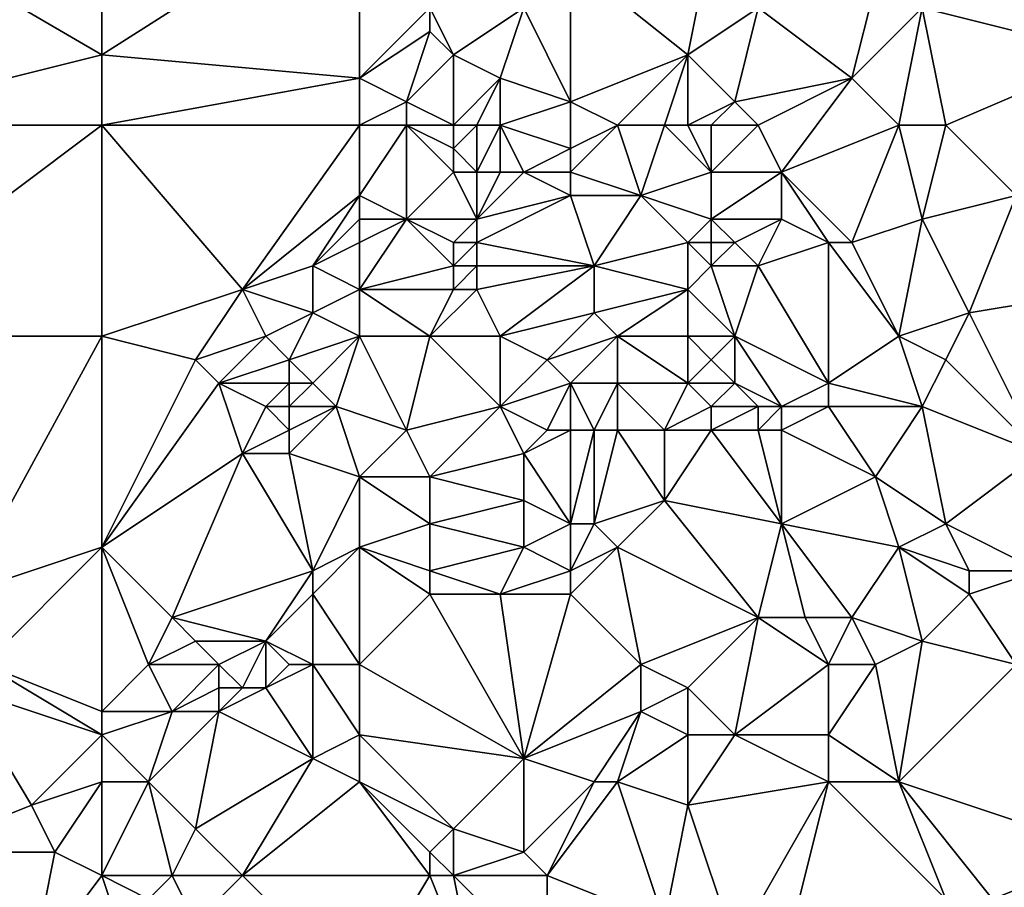
# Model space of a CAD drawing. Units: metres. Extents: x 74375 to 75000, y 343500 to 344000.
# Drawn here: x 74842 to 74884, y 343942 to 343980 of the extents above; entities that cross this region are included whole.
import ezdxf

# ---------------------------------------------------------------- set-up
doc = ezdxf.new("R2010")
doc.units = ezdxf.units.M
doc.layers.add('Terrain', color=15, linetype='Continuous')

msp = doc.modelspace()

# ---------------------------------------------------------------- linework, layer by layer
at = {"layer": 'Terrain'}
for points in [[(74834, 343985, 337.77), (74834, 343975, 337.89), (74846, 343978, 337.35), (74834, 343985, 337.77)], [(74846, 343985, 337.41), (74834, 343985, 337.77), (74846, 343978, 337.35), (74846, 343985, 337.41)], [(74846, 343978, 337.35), (74857, 343977, 336.89), (74857, 343985, 337.12), (74846, 343978, 337.35)], [(74846, 343985, 337.41), (74846, 343978, 337.35), (74857, 343985, 337.12), (74846, 343985, 337.41)], [(74857, 343985, 337.12), (74857, 343977, 336.89), (74860, 343980, 336.76), (74857, 343985, 337.12)], [(74866, 343982, 336.75), (74871, 343978, 336.45), (74872, 343983, 336.49), (74866, 343982, 336.75)], [(74871, 343978, 336.45), (74874, 343980, 336.07), (74872, 343983, 336.49), (74871, 343978, 336.45)], [(74889, 343978, 334.59), (74883, 343983, 335.48), (74881, 343980, 335.5), (74889, 343978, 334.59)], [(74889, 343978, 334.59), (74891, 343980, 334.37), (74883, 343983, 335.48), (74889, 343978, 334.59)], [(74866, 343976, 336.67), (74866, 343982, 336.75), (74864, 343980, 337.1), (74866, 343976, 336.67)], [(74866, 343976, 336.67), (74871, 343978, 336.45), (74866, 343982, 336.75), (74866, 343976, 336.67)], [(74878, 343977, 335.58), (74879, 343981, 335.58), (74874, 343980, 336.07), (74878, 343977, 335.58)], [(74881, 343980, 335.5), (74879, 343981, 335.58), (74878, 343977, 335.58), (74881, 343980, 335.5)], [(74857, 343977, 336.89), (74860, 343979, 336.78), (74860, 343980, 336.76), (74857, 343977, 336.89)], [(74861, 343978, 336.99), (74860, 343980, 336.76), (74860, 343979, 336.78), (74861, 343978, 336.99)], [(74861, 343978, 336.99), (74864, 343980, 337.1), (74860, 343980, 336.76), (74861, 343978, 336.99)], [(74863, 343977, 337.15), (74864, 343980, 337.1), (74861, 343978, 336.99), (74863, 343977, 337.15)], [(74866, 343976, 336.67), (74864, 343980, 337.1), (74863, 343977, 337.15), (74866, 343976, 336.67)], [(74873, 343976, 336.11), (74874, 343980, 336.07), (74871, 343978, 336.45), (74873, 343976, 336.11)], [(74873, 343976, 336.11), (74878, 343977, 335.58), (74874, 343980, 336.07), (74873, 343976, 336.11)], [(74881, 343980, 335.5), (74878, 343977, 335.58), (74880, 343975, 335.47), (74881, 343980, 335.5)], [(74882, 343975, 335.15), (74881, 343980, 335.5), (74880, 343975, 335.47), (74882, 343975, 335.15)], [(74882, 343975, 335.15), (74889, 343978, 334.59), (74881, 343980, 335.5), (74882, 343975, 335.15)], [(74857, 343977, 336.89), (74859, 343976, 336.94), (74860, 343979, 336.78), (74857, 343977, 336.89)], [(74859, 343976, 336.94), (74861, 343978, 336.99), (74860, 343979, 336.78), (74859, 343976, 336.94)], [(74846, 343975, 337.48), (74846, 343978, 337.35), (74834, 343975, 337.89), (74846, 343975, 337.48)], [(74846, 343975, 337.48), (74857, 343977, 336.89), (74846, 343978, 337.35), (74846, 343975, 337.48)], [(74861, 343975, 337.4), (74861, 343978, 336.99), (74859, 343976, 336.94), (74861, 343975, 337.4)], [(74861, 343975, 337.4), (74863, 343977, 337.15), (74861, 343978, 336.99), (74861, 343975, 337.4)], [(74868, 343975, 336.7), (74871, 343978, 336.45), (74866, 343976, 336.67), (74868, 343975, 336.7)], [(74868, 343975, 336.7), (74870, 343975, 336.72), (74871, 343978, 336.45), (74868, 343975, 336.7)], [(74871, 343975, 336.57), (74871, 343978, 336.45), (74870, 343975, 336.72), (74871, 343975, 336.57)], [(74871, 343975, 336.57), (74873, 343976, 336.11), (74871, 343978, 336.45), (74871, 343975, 336.57)], [(74885, 343972, 334.92), (74889, 343978, 334.59), (74882, 343975, 335.15), (74885, 343972, 334.92)], [(74846, 343975, 337.48), (74857, 343975, 336.98), (74857, 343977, 336.89), (74846, 343975, 337.48)], [(74857, 343975, 336.98), (74859, 343976, 336.94), (74857, 343977, 336.89), (74857, 343975, 336.98)], [(74862, 343975, 337.24), (74863, 343977, 337.15), (74861, 343975, 337.4), (74862, 343975, 337.24)], [(74863, 343975, 337.05), (74863, 343977, 337.15), (74862, 343975, 337.24), (74863, 343975, 337.05)], [(74863, 343975, 337.05), (74866, 343976, 336.67), (74863, 343977, 337.15), (74863, 343975, 337.05)], [(74874, 343975, 335.99), (74878, 343977, 335.58), (74873, 343976, 336.11), (74874, 343975, 335.99)], [(74875, 343973, 335.86), (74878, 343977, 335.58), (74874, 343975, 335.99), (74875, 343973, 335.86)], [(74875, 343973, 335.86), (74880, 343975, 335.47), (74878, 343977, 335.58), (74875, 343973, 335.86)], [(74857, 343975, 336.98), (74859, 343975, 337.07), (74859, 343976, 336.94), (74857, 343975, 336.98)], [(74861, 343975, 337.4), (74859, 343976, 336.94), (74859, 343975, 337.07), (74861, 343975, 337.4)], [(74866, 343974, 336.71), (74866, 343976, 336.67), (74863, 343975, 337.05), (74866, 343974, 336.71)], [(74866, 343974, 336.71), (74868, 343975, 336.7), (74866, 343976, 336.67), (74866, 343974, 336.71)], [(74872, 343975, 336.34), (74873, 343976, 336.11), (74871, 343975, 336.57), (74872, 343975, 336.34)], [(74874, 343975, 335.99), (74873, 343976, 336.11), (74872, 343975, 336.34), (74874, 343975, 335.99)], [(74834, 343966, 337.69), (74846, 343975, 337.48), (74834, 343975, 337.89), (74834, 343966, 337.69)], [(74846, 343966, 337.27), (74846, 343975, 337.48), (74834, 343966, 337.69), (74846, 343966, 337.27)], [(74846, 343966, 337.27), (74852, 343968, 337.1), (74846, 343975, 337.48), (74846, 343966, 337.27)], [(74852, 343968, 337.1), (74857, 343975, 336.98), (74846, 343975, 337.48), (74852, 343968, 337.1)], [(74852, 343968, 337.1), (74857, 343972, 337.21), (74857, 343975, 336.98), (74852, 343968, 337.1)], [(74857, 343972, 337.21), (74859, 343971, 337.27), (74859, 343975, 337.07), (74857, 343972, 337.21)], [(74857, 343972, 337.21), (74859, 343975, 337.07), (74857, 343975, 336.98), (74857, 343972, 337.21)], [(74859, 343971, 337.27), (74861, 343973, 337.44), (74859, 343975, 337.07), (74859, 343971, 337.27)], [(74861, 343973, 337.44), (74861, 343974, 337.48), (74859, 343975, 337.07), (74861, 343973, 337.44)], [(74861, 343974, 337.48), (74861, 343975, 337.4), (74859, 343975, 337.07), (74861, 343974, 337.48)], [(74862, 343973, 337.34), (74862, 343975, 337.24), (74861, 343974, 337.48), (74862, 343973, 337.34)], [(74861, 343974, 337.48), (74862, 343975, 337.24), (74861, 343975, 337.4), (74861, 343974, 337.48)], [(74863, 343973, 337.21), (74863, 343975, 337.05), (74862, 343973, 337.34), (74863, 343973, 337.21)], [(74862, 343973, 337.34), (74863, 343975, 337.05), (74862, 343975, 337.24), (74862, 343973, 337.34)], [(74864, 343973, 337.04), (74866, 343974, 336.71), (74863, 343975, 337.05), (74864, 343973, 337.04)], [(74864, 343973, 337.04), (74863, 343975, 337.05), (74863, 343973, 337.21), (74864, 343973, 337.04)], [(74866, 343973, 336.74), (74869, 343972, 336.55), (74868, 343975, 336.7), (74866, 343973, 336.74)], [(74866, 343973, 336.74), (74868, 343975, 336.7), (74866, 343974, 336.71), (74866, 343973, 336.74)], [(74868, 343975, 336.7), (74869, 343972, 336.55), (74870, 343975, 336.72), (74868, 343975, 336.7)], [(74869, 343972, 336.55), (74872, 343973, 336.41), (74870, 343975, 336.72), (74869, 343972, 336.55)], [(74872, 343973, 336.41), (74871, 343975, 336.57), (74870, 343975, 336.72), (74872, 343973, 336.41)], [(74872, 343973, 336.41), (74872, 343975, 336.34), (74871, 343975, 336.57), (74872, 343973, 336.41)], [(74875, 343973, 335.86), (74874, 343975, 335.99), (74872, 343973, 336.41), (74875, 343973, 335.86)], [(74872, 343973, 336.41), (74874, 343975, 335.99), (74872, 343975, 336.34), (74872, 343973, 336.41)], [(74878, 343970, 335.86), (74880, 343975, 335.47), (74875, 343973, 335.86), (74878, 343970, 335.86)], [(74881, 343971, 335.51), (74880, 343975, 335.47), (74878, 343970, 335.86), (74881, 343971, 335.51)], [(74881, 343971, 335.51), (74882, 343975, 335.15), (74880, 343975, 335.47), (74881, 343971, 335.51)], [(74881, 343971, 335.51), (74885, 343972, 334.92), (74882, 343975, 335.15), (74881, 343971, 335.51)], [(74862, 343973, 337.34), (74861, 343974, 337.48), (74861, 343973, 337.44), (74862, 343973, 337.34)], [(74866, 343973, 336.74), (74866, 343974, 336.71), (74864, 343973, 337.04), (74866, 343973, 336.74)], [(74862, 343971, 337.46), (74861, 343973, 337.44), (74859, 343971, 337.27), (74862, 343971, 337.46)], [(74862, 343971, 337.46), (74862, 343973, 337.34), (74861, 343973, 337.44), (74862, 343971, 337.46)], [(74862, 343971, 337.46), (74864, 343973, 337.04), (74863, 343973, 337.21), (74862, 343971, 337.46)], [(74862, 343971, 337.46), (74863, 343973, 337.21), (74862, 343973, 337.34), (74862, 343971, 337.46)], [(74862, 343971, 337.46), (74866, 343972, 336.8), (74864, 343973, 337.04), (74862, 343971, 337.46)], [(74866, 343972, 336.8), (74866, 343973, 336.74), (74864, 343973, 337.04), (74866, 343972, 336.8)], [(74866, 343972, 336.8), (74869, 343972, 336.55), (74866, 343973, 336.74), (74866, 343972, 336.8)], [(74872, 343971, 336.51), (74872, 343973, 336.41), (74869, 343972, 336.55), (74872, 343971, 336.51)], [(74875, 343971, 335.95), (74875, 343973, 335.86), (74872, 343971, 336.51), (74875, 343971, 335.95)], [(74872, 343971, 336.51), (74875, 343973, 335.86), (74872, 343973, 336.41), (74872, 343971, 336.51)], [(74878, 343970, 335.86), (74875, 343973, 335.86), (74877, 343970, 336), (74878, 343970, 335.86)], [(74877, 343970, 336), (74875, 343973, 335.86), (74875, 343971, 335.95), (74877, 343970, 336)], [(74852, 343968, 337.1), (74855, 343969, 337.04), (74857, 343972, 337.21), (74852, 343968, 337.1)], [(74855, 343969, 337.04), (74857, 343971, 337.15), (74857, 343972, 337.21), (74855, 343969, 337.04)], [(74857, 343971, 337.15), (74859, 343971, 337.27), (74857, 343972, 337.21), (74857, 343971, 337.15)], [(74867, 343969, 336.71), (74866, 343972, 336.8), (74862, 343970, 337.4), (74867, 343969, 336.71)], [(74862, 343970, 337.4), (74866, 343972, 336.8), (74862, 343971, 337.46), (74862, 343970, 337.4)], [(74867, 343969, 336.71), (74869, 343972, 336.55), (74866, 343972, 336.8), (74867, 343969, 336.71)], [(74867, 343969, 336.71), (74871, 343970, 336.63), (74869, 343972, 336.55), (74867, 343969, 336.71)], [(74871, 343970, 336.63), (74872, 343971, 336.51), (74869, 343972, 336.55), (74871, 343970, 336.63)], [(74883, 343967, 335.19), (74885, 343972, 334.92), (74881, 343971, 335.51), (74883, 343967, 335.19)], [(74883, 343967, 335.19), (74889, 343968, 334.66), (74885, 343972, 334.92), (74883, 343967, 335.19)], [(74855, 343969, 337.04), (74857, 343970, 337), (74857, 343971, 337.15), (74855, 343969, 337.04)], [(74857, 343968, 336.78), (74861, 343969, 337.41), (74859, 343971, 337.27), (74857, 343968, 336.78)], [(74857, 343968, 336.78), (74859, 343971, 337.27), (74857, 343970, 337), (74857, 343968, 336.78)], [(74857, 343970, 337), (74859, 343971, 337.27), (74857, 343971, 337.15), (74857, 343970, 337)], [(74861, 343969, 337.41), (74861, 343970, 337.53), (74859, 343971, 337.27), (74861, 343969, 337.41)], [(74861, 343970, 337.53), (74862, 343971, 337.46), (74859, 343971, 337.27), (74861, 343970, 337.53)], [(74862, 343970, 337.4), (74862, 343971, 337.46), (74861, 343970, 337.53), (74862, 343970, 337.4)], [(74872, 343970, 336.48), (74872, 343971, 336.51), (74871, 343970, 336.63), (74872, 343970, 336.48)], [(74873, 343970, 336.26), (74872, 343971, 336.51), (74872, 343970, 336.48), (74873, 343970, 336.26)], [(74873, 343970, 336.26), (74875, 343971, 335.95), (74872, 343971, 336.51), (74873, 343970, 336.26)], [(74874, 343969, 336.04), (74875, 343971, 335.95), (74873, 343970, 336.26), (74874, 343969, 336.04)], [(74874, 343969, 336.04), (74877, 343970, 336), (74875, 343971, 335.95), (74874, 343969, 336.04)], [(74881, 343971, 335.51), (74878, 343970, 335.86), (74880, 343966, 335.53), (74881, 343971, 335.51)], [(74883, 343967, 335.19), (74881, 343971, 335.51), (74880, 343966, 335.53), (74883, 343967, 335.19)], [(74857, 343968, 336.78), (74857, 343970, 337), (74855, 343969, 337.04), (74857, 343968, 336.78)], [(74862, 343969, 337.26), (74862, 343970, 337.4), (74861, 343969, 337.41), (74862, 343969, 337.26)], [(74861, 343969, 337.41), (74862, 343970, 337.4), (74861, 343970, 337.53), (74861, 343969, 337.41)], [(74867, 343969, 336.71), (74862, 343970, 337.4), (74862, 343969, 337.26), (74867, 343969, 336.71)], [(74867, 343969, 336.71), (74871, 343968, 336.43), (74871, 343970, 336.63), (74867, 343969, 336.71)], [(74871, 343968, 336.43), (74872, 343969, 336.4), (74871, 343970, 336.63), (74871, 343968, 336.43)], [(74872, 343969, 336.4), (74872, 343970, 336.48), (74871, 343970, 336.63), (74872, 343969, 336.4)], [(74874, 343969, 336.04), (74873, 343970, 336.26), (74872, 343969, 336.4), (74874, 343969, 336.04)], [(74872, 343969, 336.4), (74873, 343970, 336.26), (74872, 343970, 336.48), (74872, 343969, 336.4)], [(74877, 343964, 335.75), (74877, 343970, 336), (74874, 343969, 336.04), (74877, 343964, 335.75)], [(74877, 343964, 335.75), (74880, 343966, 335.53), (74877, 343970, 336), (74877, 343964, 335.75)], [(74880, 343966, 335.53), (74878, 343970, 335.86), (74877, 343970, 336), (74880, 343966, 335.53)], [(74855, 343967, 337.17), (74855, 343969, 337.04), (74852, 343968, 337.1), (74855, 343967, 337.17)], [(74855, 343967, 337.17), (74857, 343968, 336.78), (74855, 343969, 337.04), (74855, 343967, 337.17)], [(74857, 343968, 336.78), (74861, 343968, 337.18), (74861, 343969, 337.41), (74857, 343968, 336.78)], [(74862, 343968, 337.14), (74862, 343969, 337.26), (74861, 343968, 337.18), (74862, 343968, 337.14)], [(74861, 343968, 337.18), (74862, 343969, 337.26), (74861, 343969, 337.41), (74861, 343968, 337.18)], [(74863, 343966, 336.99), (74867, 343969, 336.71), (74862, 343968, 337.14), (74863, 343966, 336.99)], [(74862, 343968, 337.14), (74867, 343969, 336.71), (74862, 343969, 337.26), (74862, 343968, 337.14)], [(74863, 343966, 336.99), (74867, 343967, 336.85), (74867, 343969, 336.71), (74863, 343966, 336.99)], [(74867, 343967, 336.85), (74871, 343968, 336.43), (74867, 343969, 336.71), (74867, 343967, 336.85)], [(74873, 343966, 336.15), (74872, 343969, 336.4), (74871, 343968, 336.43), (74873, 343966, 336.15)], [(74873, 343966, 336.15), (74874, 343969, 336.04), (74872, 343969, 336.4), (74873, 343966, 336.15)], [(74877, 343964, 335.75), (74874, 343969, 336.04), (74873, 343966, 336.15), (74877, 343964, 335.75)], [(74846, 343966, 337.27), (74850, 343965, 337.07), (74852, 343968, 337.1), (74846, 343966, 337.27)], [(74850, 343965, 337.07), (74853, 343966, 337.24), (74852, 343968, 337.1), (74850, 343965, 337.07)], [(74853, 343966, 337.24), (74855, 343967, 337.17), (74852, 343968, 337.1), (74853, 343966, 337.24)], [(74857, 343966, 336.86), (74857, 343968, 336.78), (74855, 343967, 337.17), (74857, 343966, 336.86)], [(74857, 343966, 336.86), (74860, 343966, 336.78), (74857, 343968, 336.78), (74857, 343966, 336.86)], [(74857, 343968, 336.78), (74860, 343966, 336.78), (74861, 343968, 337.18), (74857, 343968, 336.78)], [(74863, 343966, 336.99), (74862, 343968, 337.14), (74860, 343966, 336.78), (74863, 343966, 336.99)], [(74860, 343966, 336.78), (74862, 343968, 337.14), (74861, 343968, 337.18), (74860, 343966, 336.78)], [(74868, 343966, 336.56), (74871, 343968, 336.43), (74867, 343967, 336.85), (74868, 343966, 336.56)], [(74868, 343966, 336.56), (74871, 343966, 336.21), (74871, 343968, 336.43), (74868, 343966, 336.56)], [(74873, 343966, 336.15), (74871, 343968, 336.43), (74871, 343966, 336.21), (74873, 343966, 336.15)], [(74886, 343961, 334.7), (74889, 343968, 334.66), (74883, 343967, 335.19), (74886, 343961, 334.7)], [(74854, 343965, 337.17), (74855, 343967, 337.17), (74853, 343966, 337.24), (74854, 343965, 337.17)], [(74854, 343965, 337.17), (74857, 343966, 336.86), (74855, 343967, 337.17), (74854, 343965, 337.17)], [(74865, 343965, 336.77), (74867, 343967, 336.85), (74863, 343966, 336.99), (74865, 343965, 336.77)], [(74865, 343965, 336.77), (74868, 343966, 336.56), (74867, 343967, 336.85), (74865, 343965, 336.77)], [(74882, 343965, 335.15), (74883, 343967, 335.19), (74880, 343966, 335.53), (74882, 343965, 335.15)], [(74886, 343961, 334.7), (74883, 343967, 335.19), (74882, 343965, 335.15), (74886, 343961, 334.7)], [(74840, 343955, 337.47), (74846, 343966, 337.27), (74834, 343966, 337.69), (74840, 343955, 337.47)], [(74840, 343955, 337.47), (74846, 343957, 337.33), (74846, 343966, 337.27), (74840, 343955, 337.47)], [(74846, 343957, 337.33), (74850, 343965, 337.07), (74846, 343966, 337.27), (74846, 343957, 337.33)], [(74851, 343964, 337.16), (74853, 343966, 337.24), (74850, 343965, 337.07), (74851, 343964, 337.16)], [(74851, 343964, 337.16), (74854, 343965, 337.17), (74853, 343966, 337.24), (74851, 343964, 337.16)], [(74855, 343964, 336.99), (74857, 343966, 336.86), (74854, 343965, 337.17), (74855, 343964, 336.99)], [(74856, 343963, 336.82), (74857, 343966, 336.86), (74855, 343964, 336.99), (74856, 343963, 336.82)], [(74856, 343963, 336.82), (74859, 343962, 336.74), (74857, 343966, 336.86), (74856, 343963, 336.82)], [(74859, 343962, 336.74), (74860, 343966, 336.78), (74857, 343966, 336.86), (74859, 343962, 336.74)], [(74859, 343962, 336.74), (74863, 343963, 336.67), (74860, 343966, 336.78), (74859, 343962, 336.74)], [(74863, 343963, 336.67), (74863, 343966, 336.99), (74860, 343966, 336.78), (74863, 343963, 336.67)], [(74863, 343963, 336.67), (74865, 343965, 336.77), (74863, 343966, 336.99), (74863, 343963, 336.67)], [(74866, 343964, 336.65), (74868, 343966, 336.56), (74865, 343965, 336.77), (74866, 343964, 336.65)], [(74868, 343964, 336.39), (74868, 343966, 336.56), (74866, 343964, 336.65), (74868, 343964, 336.39)], [(74868, 343964, 336.39), (74871, 343964, 336.18), (74868, 343966, 336.56), (74868, 343964, 336.39)], [(74868, 343966, 336.56), (74871, 343964, 336.18), (74871, 343966, 336.21), (74868, 343966, 336.56)], [(74871, 343964, 336.18), (74872, 343965, 336.12), (74871, 343966, 336.21), (74871, 343964, 336.18)], [(74872, 343965, 336.12), (74873, 343966, 336.15), (74871, 343966, 336.21), (74872, 343965, 336.12)], [(74873, 343964, 336.17), (74873, 343966, 336.15), (74872, 343965, 336.12), (74873, 343964, 336.17)], [(74875, 343963, 336.16), (74877, 343964, 335.75), (74873, 343966, 336.15), (74875, 343963, 336.16)], [(74875, 343963, 336.16), (74873, 343966, 336.15), (74873, 343964, 336.17), (74875, 343963, 336.16)], [(74881, 343963, 335.26), (74880, 343966, 335.53), (74877, 343964, 335.75), (74881, 343963, 335.26)], [(74881, 343963, 335.26), (74882, 343965, 335.15), (74880, 343966, 335.53), (74881, 343963, 335.26)], [(74846, 343957, 337.33), (74851, 343964, 337.16), (74850, 343965, 337.07), (74846, 343957, 337.33)], [(74854, 343964, 337.2), (74854, 343965, 337.17), (74851, 343964, 337.16), (74854, 343964, 337.2)], [(74855, 343964, 336.99), (74854, 343965, 337.17), (74854, 343964, 337.2), (74855, 343964, 336.99)], [(74863, 343963, 336.67), (74866, 343964, 336.65), (74865, 343965, 336.77), (74863, 343963, 336.67)], [(74873, 343964, 336.17), (74872, 343965, 336.12), (74871, 343964, 336.18), (74873, 343964, 336.17)], [(74886, 343961, 334.7), (74882, 343965, 335.15), (74881, 343963, 335.26), (74886, 343961, 334.7)], [(74846, 343957, 337.33), (74852, 343961, 337.01), (74851, 343964, 337.16), (74846, 343957, 337.33)], [(74852, 343961, 337.01), (74853, 343963, 337.3), (74851, 343964, 337.16), (74852, 343961, 337.01)], [(74853, 343963, 337.3), (74854, 343964, 337.2), (74851, 343964, 337.16), (74853, 343963, 337.3)], [(74854, 343963, 337.21), (74854, 343964, 337.2), (74853, 343963, 337.3), (74854, 343963, 337.21)], [(74856, 343963, 336.82), (74855, 343964, 336.99), (74854, 343963, 337.21), (74856, 343963, 336.82)], [(74854, 343963, 337.21), (74855, 343964, 336.99), (74854, 343964, 337.2), (74854, 343963, 337.21)], [(74865, 343962, 336.76), (74866, 343964, 336.65), (74863, 343963, 336.67), (74865, 343962, 336.76)], [(74866, 343962, 336.77), (74866, 343964, 336.65), (74865, 343962, 336.76), (74866, 343962, 336.77)], [(74867, 343962, 336.59), (74866, 343964, 336.65), (74866, 343962, 336.77), (74867, 343962, 336.59)], [(74867, 343962, 336.59), (74868, 343964, 336.39), (74866, 343964, 336.65), (74867, 343962, 336.59)], [(74868, 343962, 336.43), (74868, 343964, 336.39), (74867, 343962, 336.59), (74868, 343962, 336.43)], [(74868, 343962, 336.43), (74870, 343962, 336.19), (74868, 343964, 336.39), (74868, 343962, 336.43)], [(74868, 343964, 336.39), (74870, 343962, 336.19), (74871, 343964, 336.18), (74868, 343964, 336.39)], [(74870, 343962, 336.19), (74872, 343963, 336.17), (74871, 343964, 336.18), (74870, 343962, 336.19)], [(74872, 343963, 336.17), (74873, 343964, 336.17), (74871, 343964, 336.18), (74872, 343963, 336.17)], [(74874, 343963, 336.29), (74873, 343964, 336.17), (74872, 343963, 336.17), (74874, 343963, 336.29)], [(74875, 343963, 336.16), (74873, 343964, 336.17), (74874, 343963, 336.29), (74875, 343963, 336.16)], [(74877, 343963, 335.72), (74877, 343964, 335.75), (74875, 343963, 336.16), (74877, 343963, 335.72)], [(74881, 343963, 335.26), (74877, 343964, 335.75), (74877, 343963, 335.72), (74881, 343963, 335.26)], [(74852, 343961, 337.01), (74854, 343962, 337.15), (74853, 343963, 337.3), (74852, 343961, 337.01)], [(74854, 343962, 337.15), (74854, 343963, 337.21), (74853, 343963, 337.3), (74854, 343962, 337.15)], [(74857, 343960, 336.79), (74856, 343963, 336.82), (74854, 343961, 337.05), (74857, 343960, 336.79)], [(74854, 343961, 337.05), (74856, 343963, 336.82), (74854, 343962, 337.15), (74854, 343961, 337.05)], [(74854, 343962, 337.15), (74856, 343963, 336.82), (74854, 343963, 337.21), (74854, 343962, 337.15)], [(74857, 343960, 336.79), (74859, 343962, 336.74), (74856, 343963, 336.82), (74857, 343960, 336.79)], [(74860, 343960, 336.88), (74863, 343963, 336.67), (74859, 343962, 336.74), (74860, 343960, 336.88)], [(74860, 343960, 336.88), (74864, 343961, 336.57), (74863, 343963, 336.67), (74860, 343960, 336.88)], [(74864, 343961, 336.57), (74865, 343962, 336.76), (74863, 343963, 336.67), (74864, 343961, 336.57)], [(74872, 343962, 336.18), (74872, 343963, 336.17), (74870, 343962, 336.19), (74872, 343962, 336.18)], [(74874, 343962, 336.25), (74874, 343963, 336.29), (74872, 343962, 336.18), (74874, 343962, 336.25)], [(74872, 343962, 336.18), (74874, 343963, 336.29), (74872, 343963, 336.17), (74872, 343962, 336.18)], [(74875, 343962, 336.08), (74875, 343963, 336.16), (74874, 343962, 336.25), (74875, 343962, 336.08)], [(74874, 343962, 336.25), (74875, 343963, 336.16), (74874, 343963, 336.29), (74874, 343962, 336.25)], [(74879, 343960, 335.66), (74877, 343963, 335.72), (74875, 343962, 336.08), (74879, 343960, 335.66)], [(74875, 343962, 336.08), (74877, 343963, 335.72), (74875, 343963, 336.16), (74875, 343962, 336.08)], [(74881, 343963, 335.26), (74877, 343963, 335.72), (74879, 343960, 335.66), (74881, 343963, 335.26)], [(74882, 343958, 335.22), (74881, 343963, 335.26), (74879, 343960, 335.66), (74882, 343958, 335.22)], [(74882, 343958, 335.22), (74886, 343961, 334.7), (74881, 343963, 335.26), (74882, 343958, 335.22)], [(74854, 343961, 337.05), (74854, 343962, 337.15), (74852, 343961, 337.01), (74854, 343961, 337.05)], [(74857, 343960, 336.79), (74860, 343960, 336.88), (74859, 343962, 336.74), (74857, 343960, 336.79)], [(74866, 343958, 336.85), (74866, 343962, 336.77), (74864, 343961, 336.57), (74866, 343958, 336.85)], [(74864, 343961, 336.57), (74866, 343962, 336.77), (74865, 343962, 336.76), (74864, 343961, 336.57)], [(74867, 343958, 336.72), (74867, 343962, 336.59), (74866, 343958, 336.85), (74867, 343958, 336.72)], [(74866, 343958, 336.85), (74867, 343962, 336.59), (74866, 343962, 336.77), (74866, 343958, 336.85)], [(74867, 343958, 336.72), (74870, 343959, 336.2), (74868, 343962, 336.43), (74867, 343958, 336.72)], [(74867, 343958, 336.72), (74868, 343962, 336.43), (74867, 343962, 336.59), (74867, 343958, 336.72)], [(74868, 343962, 336.43), (74870, 343959, 336.2), (74870, 343962, 336.19), (74868, 343962, 336.43)], [(74875, 343958, 336), (74872, 343962, 336.18), (74870, 343959, 336.2), (74875, 343958, 336)], [(74870, 343959, 336.2), (74872, 343962, 336.18), (74870, 343962, 336.19), (74870, 343959, 336.2)], [(74875, 343958, 336), (74874, 343962, 336.25), (74872, 343962, 336.18), (74875, 343958, 336)], [(74875, 343958, 336), (74875, 343962, 336.08), (74874, 343962, 336.25), (74875, 343958, 336)], [(74875, 343958, 336), (74879, 343960, 335.66), (74875, 343962, 336.08), (74875, 343958, 336)], [(74849, 343954, 337.18), (74852, 343961, 337.01), (74846, 343957, 337.33), (74849, 343954, 337.18)], [(74849, 343954, 337.18), (74855, 343956, 336.93), (74852, 343961, 337.01), (74849, 343954, 337.18)], [(74855, 343956, 336.93), (74854, 343961, 337.05), (74852, 343961, 337.01), (74855, 343956, 336.93)], [(74855, 343956, 336.93), (74857, 343960, 336.79), (74854, 343961, 337.05), (74855, 343956, 336.93)], [(74864, 343959, 336.7), (74864, 343961, 336.57), (74860, 343960, 336.88), (74864, 343959, 336.7)], [(74866, 343958, 336.85), (74864, 343961, 336.57), (74864, 343959, 336.7), (74866, 343958, 336.85)], [(74886, 343956, 334.8), (74886, 343961, 334.7), (74882, 343958, 335.22), (74886, 343956, 334.8)], [(74855, 343956, 336.93), (74857, 343957, 337.06), (74857, 343960, 336.79), (74855, 343956, 336.93)], [(74857, 343957, 337.06), (74860, 343958, 336.87), (74857, 343960, 336.79), (74857, 343957, 337.06)], [(74857, 343960, 336.79), (74860, 343958, 336.87), (74860, 343960, 336.88), (74857, 343960, 336.79)], [(74860, 343958, 336.87), (74864, 343959, 336.7), (74860, 343960, 336.88), (74860, 343958, 336.87)], [(74880, 343957, 335.44), (74879, 343960, 335.66), (74875, 343958, 336), (74880, 343957, 335.44)], [(74882, 343958, 335.22), (74879, 343960, 335.66), (74880, 343957, 335.44), (74882, 343958, 335.22)], [(74864, 343957, 336.75), (74864, 343959, 336.7), (74860, 343958, 336.87), (74864, 343957, 336.75)], [(74864, 343957, 336.75), (74866, 343958, 336.85), (74864, 343959, 336.7), (74864, 343957, 336.75)], [(74868, 343957, 336.52), (74870, 343959, 336.2), (74867, 343958, 336.72), (74868, 343957, 336.52)], [(74868, 343957, 336.52), (74874, 343954, 336.17), (74870, 343959, 336.2), (74868, 343957, 336.52)], [(74874, 343954, 336.17), (74875, 343958, 336), (74870, 343959, 336.2), (74874, 343954, 336.17)], [(74860, 343956, 336.76), (74860, 343958, 336.87), (74857, 343957, 337.06), (74860, 343956, 336.76)], [(74860, 343956, 336.76), (74864, 343957, 336.75), (74860, 343958, 336.87), (74860, 343956, 336.76)], [(74866, 343956, 336.89), (74866, 343958, 336.85), (74864, 343957, 336.75), (74866, 343956, 336.89)], [(74866, 343956, 336.89), (74867, 343958, 336.72), (74866, 343958, 336.85), (74866, 343956, 336.89)], [(74866, 343956, 336.89), (74868, 343957, 336.52), (74867, 343958, 336.72), (74866, 343956, 336.89)], [(74876, 343954, 335.87), (74875, 343958, 336), (74874, 343954, 336.17), (74876, 343954, 335.87)], [(74878, 343954, 335.81), (74875, 343958, 336), (74876, 343954, 335.87), (74878, 343954, 335.81)], [(74878, 343954, 335.81), (74880, 343957, 335.44), (74875, 343958, 336), (74878, 343954, 335.81)], [(74883, 343956, 335.31), (74882, 343958, 335.22), (74880, 343957, 335.44), (74883, 343956, 335.31)], [(74886, 343956, 334.8), (74882, 343958, 335.22), (74883, 343956, 335.31), (74886, 343956, 334.8)], [(74841, 343952, 337.58), (74846, 343957, 337.33), (74840, 343955, 337.47), (74841, 343952, 337.58)], [(74846, 343950, 337.33), (74846, 343957, 337.33), (74841, 343952, 337.58), (74846, 343950, 337.33)], [(74846, 343950, 337.33), (74848, 343952, 337.38), (74846, 343957, 337.33), (74846, 343950, 337.33)], [(74848, 343952, 337.38), (74849, 343954, 337.18), (74846, 343957, 337.33), (74848, 343952, 337.38)], [(74857, 343952, 336.94), (74857, 343957, 337.06), (74855, 343955, 337), (74857, 343952, 336.94)], [(74855, 343955, 337), (74857, 343957, 337.06), (74855, 343956, 336.93), (74855, 343955, 337)], [(74857, 343952, 336.94), (74860, 343955, 336.79), (74857, 343957, 337.06), (74857, 343952, 336.94)], [(74860, 343955, 336.79), (74860, 343956, 336.76), (74857, 343957, 337.06), (74860, 343955, 336.79)], [(74863, 343955, 336.77), (74864, 343957, 336.75), (74860, 343956, 336.76), (74863, 343955, 336.77)], [(74863, 343955, 336.77), (74866, 343956, 336.89), (74864, 343957, 336.75), (74863, 343955, 336.77)], [(74866, 343955, 336.81), (74869, 343952, 336.42), (74868, 343957, 336.52), (74866, 343955, 336.81)], [(74866, 343955, 336.81), (74868, 343957, 336.52), (74866, 343956, 336.89), (74866, 343955, 336.81)], [(74868, 343957, 336.52), (74869, 343952, 336.42), (74874, 343954, 336.17), (74868, 343957, 336.52)], [(74881, 343953, 335.54), (74880, 343957, 335.44), (74878, 343954, 335.81), (74881, 343953, 335.54)], [(74881, 343953, 335.54), (74883, 343955, 335.26), (74880, 343957, 335.44), (74881, 343953, 335.54)], [(74883, 343955, 335.26), (74883, 343956, 335.31), (74880, 343957, 335.44), (74883, 343955, 335.26)], [(74853, 343953, 337.16), (74855, 343956, 336.93), (74849, 343954, 337.18), (74853, 343953, 337.16)], [(74853, 343953, 337.16), (74855, 343955, 337), (74855, 343956, 336.93), (74853, 343953, 337.16)], [(74863, 343955, 336.77), (74860, 343956, 336.76), (74860, 343955, 336.79), (74863, 343955, 336.77)], [(74866, 343955, 336.81), (74866, 343956, 336.89), (74863, 343955, 336.77), (74866, 343955, 336.81)], [(74885, 343952, 335.08), (74886, 343956, 334.8), (74883, 343955, 335.26), (74885, 343952, 335.08)], [(74883, 343955, 335.26), (74886, 343956, 334.8), (74883, 343956, 335.31), (74883, 343955, 335.26)], [(74855, 343952, 337.18), (74855, 343955, 337), (74853, 343953, 337.16), (74855, 343952, 337.18)], [(74857, 343952, 336.94), (74855, 343955, 337), (74855, 343952, 337.18), (74857, 343952, 336.94)], [(74857, 343952, 336.94), (74864, 343948, 336.78), (74860, 343955, 336.79), (74857, 343952, 336.94)], [(74864, 343948, 336.78), (74863, 343955, 336.77), (74860, 343955, 336.79), (74864, 343948, 336.78)], [(74864, 343948, 336.78), (74866, 343955, 336.81), (74863, 343955, 336.77), (74864, 343948, 336.78)], [(74864, 343948, 336.78), (74869, 343952, 336.42), (74866, 343955, 336.81), (74864, 343948, 336.78)], [(74885, 343952, 335.08), (74883, 343955, 335.26), (74881, 343953, 335.54), (74885, 343952, 335.08)], [(74848, 343952, 337.38), (74850, 343953, 337.33), (74849, 343954, 337.18), (74848, 343952, 337.38)], [(74853, 343953, 337.16), (74849, 343954, 337.18), (74850, 343953, 337.33), (74853, 343953, 337.16)], [(74871, 343951, 336.48), (74874, 343954, 336.17), (74869, 343952, 336.42), (74871, 343951, 336.48)], [(74873, 343949, 336.25), (74874, 343954, 336.17), (74871, 343951, 336.48), (74873, 343949, 336.25)], [(74873, 343949, 336.25), (74877, 343952, 335.81), (74874, 343954, 336.17), (74873, 343949, 336.25)], [(74877, 343952, 335.81), (74876, 343954, 335.87), (74874, 343954, 336.17), (74877, 343952, 335.81)], [(74877, 343952, 335.81), (74878, 343954, 335.81), (74876, 343954, 335.87), (74877, 343952, 335.81)], [(74879, 343952, 335.75), (74878, 343954, 335.81), (74877, 343952, 335.81), (74879, 343952, 335.75)], [(74881, 343953, 335.54), (74878, 343954, 335.81), (74879, 343952, 335.75), (74881, 343953, 335.54)], [(74851, 343952, 337.52), (74850, 343953, 337.33), (74848, 343952, 337.38), (74851, 343952, 337.52)], [(74851, 343952, 337.52), (74853, 343953, 337.16), (74850, 343953, 337.33), (74851, 343952, 337.52)], [(74852, 343951, 337.33), (74853, 343953, 337.16), (74851, 343952, 337.52), (74852, 343951, 337.33)], [(74853, 343951, 337.14), (74853, 343953, 337.16), (74852, 343951, 337.33), (74853, 343951, 337.14)], [(74853, 343951, 337.14), (74854, 343952, 337.12), (74853, 343953, 337.16), (74853, 343951, 337.14)], [(74855, 343952, 337.18), (74853, 343953, 337.16), (74854, 343952, 337.12), (74855, 343952, 337.18)], [(74881, 343953, 335.54), (74879, 343952, 335.75), (74880, 343947, 335.66), (74881, 343953, 335.54)], [(74885, 343952, 335.08), (74881, 343953, 335.54), (74880, 343947, 335.66), (74885, 343952, 335.08)], [(74846, 343949, 337.45), (74841, 343952, 337.58), (74840, 343951, 337.5), (74846, 343949, 337.45)], [(74846, 343949, 337.45), (74846, 343950, 337.33), (74841, 343952, 337.58), (74846, 343949, 337.45)], [(74846, 343950, 337.33), (74849, 343950, 337.24), (74848, 343952, 337.38), (74846, 343950, 337.33)], [(74849, 343950, 337.24), (74851, 343952, 337.52), (74848, 343952, 337.38), (74849, 343950, 337.24)], [(74849, 343950, 337.24), (74851, 343951, 337.48), (74851, 343952, 337.52), (74849, 343950, 337.24)], [(74852, 343951, 337.33), (74851, 343952, 337.52), (74851, 343951, 337.48), (74852, 343951, 337.33)], [(74855, 343948, 337.18), (74855, 343952, 337.18), (74853, 343951, 337.14), (74855, 343948, 337.18)], [(74853, 343951, 337.14), (74855, 343952, 337.18), (74854, 343952, 337.12), (74853, 343951, 337.14)], [(74855, 343948, 337.18), (74857, 343949, 337.03), (74855, 343952, 337.18), (74855, 343948, 337.18)], [(74857, 343949, 337.03), (74857, 343952, 336.94), (74855, 343952, 337.18), (74857, 343949, 337.03)], [(74857, 343949, 337.03), (74864, 343948, 336.78), (74857, 343952, 336.94), (74857, 343949, 337.03)], [(74864, 343948, 336.78), (74869, 343950, 336.44), (74869, 343952, 336.42), (74864, 343948, 336.78)], [(74869, 343950, 336.44), (74871, 343951, 336.48), (74869, 343952, 336.42), (74869, 343950, 336.44)], [(74877, 343949, 335.82), (74877, 343952, 335.81), (74873, 343949, 336.25), (74877, 343949, 335.82)], [(74880, 343947, 335.66), (74879, 343952, 335.75), (74877, 343949, 335.82), (74880, 343947, 335.66)], [(74877, 343949, 335.82), (74879, 343952, 335.75), (74877, 343952, 335.81), (74877, 343949, 335.82)], [(74885, 343952, 335.08), (74880, 343947, 335.66), (74889, 343944, 334.63), (74885, 343952, 335.08)], [(74840, 343951, 337.5), (74838, 343944, 338.05), (74843, 343946, 337.75), (74840, 343951, 337.5)], [(74846, 343949, 337.45), (74840, 343951, 337.5), (74843, 343946, 337.75), (74846, 343949, 337.45)], [(74851, 343950, 337.37), (74851, 343951, 337.48), (74849, 343950, 337.24), (74851, 343950, 337.37)], [(74855, 343948, 337.18), (74853, 343951, 337.14), (74851, 343950, 337.37), (74855, 343948, 337.18)], [(74851, 343950, 337.37), (74853, 343951, 337.14), (74852, 343951, 337.33), (74851, 343950, 337.37)], [(74851, 343950, 337.37), (74852, 343951, 337.33), (74851, 343951, 337.48), (74851, 343950, 337.37)], [(74871, 343949, 336.52), (74871, 343951, 336.48), (74869, 343950, 336.44), (74871, 343949, 336.52)], [(74873, 343949, 336.25), (74871, 343951, 336.48), (74871, 343949, 336.52), (74873, 343949, 336.25)], [(74846, 343949, 337.45), (74849, 343950, 337.24), (74846, 343950, 337.33), (74846, 343949, 337.45)], [(74846, 343949, 337.45), (74848, 343947, 337.67), (74849, 343950, 337.24), (74846, 343949, 337.45)], [(74848, 343947, 337.67), (74850, 343945, 337.41), (74851, 343950, 337.37), (74848, 343947, 337.67)], [(74848, 343947, 337.67), (74851, 343950, 337.37), (74849, 343950, 337.24), (74848, 343947, 337.67)], [(74855, 343948, 337.18), (74851, 343950, 337.37), (74850, 343945, 337.41), (74855, 343948, 337.18)], [(74867, 343947, 336.49), (74869, 343950, 336.44), (74864, 343948, 336.78), (74867, 343947, 336.49)], [(74868, 343947, 336.54), (74869, 343950, 336.44), (74867, 343947, 336.49), (74868, 343947, 336.54)], [(74868, 343947, 336.54), (74871, 343949, 336.52), (74869, 343950, 336.44), (74868, 343947, 336.54)], [(74846, 343947, 337.61), (74846, 343949, 337.45), (74843, 343946, 337.75), (74846, 343947, 337.61)], [(74846, 343947, 337.61), (74848, 343947, 337.67), (74846, 343949, 337.45), (74846, 343947, 337.61)], [(74857, 343947, 337.22), (74857, 343949, 337.03), (74855, 343948, 337.18), (74857, 343947, 337.22)], [(74857, 343947, 337.22), (74861, 343945, 337.02), (74857, 343949, 337.03), (74857, 343947, 337.22)], [(74857, 343949, 337.03), (74861, 343945, 337.02), (74864, 343948, 336.78), (74857, 343949, 337.03)], [(74868, 343947, 336.54), (74871, 343946, 336.36), (74871, 343949, 336.52), (74868, 343947, 336.54)], [(74877, 343947, 336.02), (74873, 343949, 336.25), (74871, 343946, 336.36), (74877, 343947, 336.02)], [(74873, 343949, 336.25), (74871, 343949, 336.52), (74871, 343946, 336.36), (74873, 343949, 336.25)], [(74877, 343947, 336.02), (74877, 343949, 335.82), (74873, 343949, 336.25), (74877, 343947, 336.02)], [(74880, 343947, 335.66), (74877, 343949, 335.82), (74877, 343947, 336.02), (74880, 343947, 335.66)], [(74855, 343948, 337.18), (74850, 343945, 337.41), (74852, 343943, 337.46), (74855, 343948, 337.18)], [(74857, 343947, 337.22), (74855, 343948, 337.18), (74852, 343943, 337.46), (74857, 343947, 337.22)], [(74864, 343948, 336.78), (74861, 343945, 337.02), (74864, 343944, 336.62), (74864, 343948, 336.78)], [(74867, 343947, 336.49), (74864, 343948, 336.78), (74864, 343944, 336.62), (74867, 343947, 336.49)], [(74846, 343947, 337.61), (74843, 343946, 337.75), (74844, 343944, 337.7), (74846, 343947, 337.61)], [(74846, 343947, 337.61), (74844, 343944, 337.7), (74846, 343943, 337.52), (74846, 343947, 337.61)], [(74846, 343943, 337.52), (74849, 343943, 337.47), (74848, 343947, 337.67), (74846, 343943, 337.52)], [(74846, 343947, 337.61), (74846, 343943, 337.52), (74848, 343947, 337.67), (74846, 343947, 337.61)], [(74848, 343947, 337.67), (74849, 343943, 337.47), (74850, 343945, 337.41), (74848, 343947, 337.67)], [(74857, 343947, 337.22), (74852, 343943, 337.46), (74860, 343943, 337.22), (74857, 343947, 337.22)], [(74857, 343947, 337.22), (74860, 343943, 337.22), (74860, 343944, 337.24), (74857, 343947, 337.22)], [(74857, 343947, 337.22), (74860, 343944, 337.24), (74861, 343945, 337.02), (74857, 343947, 337.22)], [(74867, 343947, 336.49), (74864, 343944, 336.62), (74865, 343943, 336.66), (74867, 343947, 336.49)], [(74868, 343947, 336.54), (74867, 343947, 336.49), (74865, 343943, 336.66), (74868, 343947, 336.54)], [(74868, 343947, 336.54), (74865, 343943, 336.66), (74870, 343941, 336.51), (74868, 343947, 336.54)], [(74868, 343947, 336.54), (74870, 343941, 336.51), (74871, 343946, 336.36), (74868, 343947, 336.54)], [(74877, 343947, 336.02), (74871, 343946, 336.36), (74873, 343940, 336.25), (74877, 343947, 336.02)], [(74877, 343947, 336.02), (74873, 343940, 336.25), (74875, 343939, 336.3), (74877, 343947, 336.02)], [(74877, 343947, 336.02), (74875, 343939, 336.3), (74882, 343942, 335.56), (74877, 343947, 336.02)], [(74880, 343947, 335.66), (74877, 343947, 336.02), (74882, 343942, 335.56), (74880, 343947, 335.66)], [(74880, 343947, 335.66), (74882, 343942, 335.56), (74884, 343942, 335.54), (74880, 343947, 335.66)], [(74880, 343947, 335.66), (74884, 343942, 335.54), (74889, 343944, 334.63), (74880, 343947, 335.66)], [(74844, 343944, 337.7), (74843, 343946, 337.75), (74838, 343944, 338.05), (74844, 343944, 337.7)], [(74873, 343940, 336.25), (74871, 343946, 336.36), (74870, 343941, 336.51), (74873, 343940, 336.25)], [(74852, 343943, 337.46), (74850, 343945, 337.41), (74849, 343943, 337.47), (74852, 343943, 337.46)], [(74861, 343943, 337.05), (74861, 343945, 337.02), (74860, 343944, 337.24), (74861, 343943, 337.05)], [(74861, 343943, 337.05), (74864, 343944, 336.62), (74861, 343945, 337.02), (74861, 343943, 337.05)], [(74836, 343938, 338.16), (74843, 343939, 337.73), (74838, 343944, 338.05), (74836, 343938, 338.16)], [(74843, 343939, 337.73), (74844, 343944, 337.7), (74838, 343944, 338.05), (74843, 343939, 337.73)], [(74843, 343939, 337.73), (74846, 343943, 337.52), (74844, 343944, 337.7), (74843, 343939, 337.73)], [(74861, 343943, 337.05), (74860, 343944, 337.24), (74860, 343943, 337.22), (74861, 343943, 337.05)], [(74865, 343943, 336.66), (74864, 343944, 336.62), (74861, 343943, 337.05), (74865, 343943, 336.66)], [(74886, 343940, 335.25), (74889, 343944, 334.63), (74884, 343942, 335.54), (74886, 343940, 335.25)], [(74843, 343939, 337.73), (74847, 343940, 337.72), (74846, 343943, 337.52), (74843, 343939, 337.73)], [(74846, 343943, 337.52), (74847, 343940, 337.72), (74848, 343942, 337.6), (74846, 343943, 337.52)], [(74846, 343943, 337.52), (74848, 343942, 337.6), (74849, 343943, 337.47), (74846, 343943, 337.52)], [(74850, 343941, 337.43), (74849, 343943, 337.47), (74848, 343942, 337.6), (74850, 343941, 337.43)], [(74850, 343941, 337.43), (74852, 343943, 337.46), (74849, 343943, 337.47), (74850, 343941, 337.43)], [(74857, 343938, 337.28), (74852, 343943, 337.46), (74850, 343941, 337.43), (74857, 343938, 337.28)], [(74857, 343938, 337.28), (74860, 343943, 337.22), (74852, 343943, 337.46), (74857, 343938, 337.28)], [(74857, 343938, 337.28), (74862, 343938, 336.88), (74860, 343943, 337.22), (74857, 343938, 337.28)], [(74862, 343938, 336.88), (74861, 343943, 337.05), (74860, 343943, 337.22), (74862, 343938, 336.88)], [(74862, 343938, 336.88), (74865, 343939, 336.87), (74861, 343943, 337.05), (74862, 343938, 336.88)], [(74865, 343939, 336.87), (74865, 343943, 336.66), (74861, 343943, 337.05), (74865, 343939, 336.87)], [(74865, 343939, 336.87), (74870, 343941, 336.51), (74865, 343943, 336.66), (74865, 343939, 336.87)]]:
    msp.add_3dface(points, dxfattribs=at)

doc.saveas('drawing.dxf')
